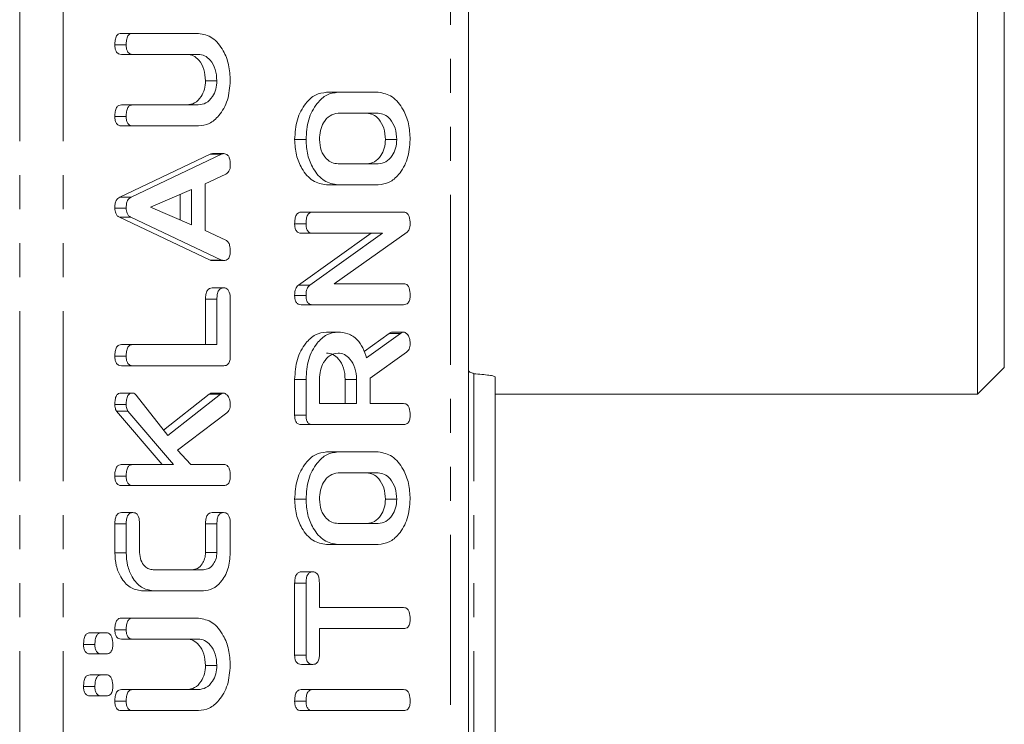
# Model space of a CAD drawing. Units: millimetres. Extents: x -257 to 9254, y -1386 to -142.
# Drawn here: x 2300 to 2337, y -861 to -834 of the extents above; entities that cross this region are included whole.
import ezdxf

# ---------------------------------------------------------------- set-up
doc = ezdxf.new("R2010")
doc.units = ezdxf.units.MM
doc.linetypes.add('PHANTOM', pattern=[12.7, 6.35, -1.27, 1.27, -1.27, 1.27, -1.27])

msp = doc.modelspace()

# ---------------------------------------------------------------- linework, layer by layer
at = {"color": 8, "linetype": 'PHANTOM', "lineweight": 18}
for p, q in [((2299.848, -889.712), (2299.848, -383.712)), ((2301.474, -889.712), (2301.474, -383.712)), ((2315.934, -383.712), (2315.934, -889.712)), ((2307.391, -839.398), (2306.967, -839.398)), ((2307.214, -844.813), (2306.79, -844.813)), ((2314.076, -846.091), (2313.651, -846.091)), ((2316.808, -889.712), (2316.808, -847.596)), ((2307.214, -853.208), (2306.79, -853.208))]:
    msp.add_line(p, q, dxfattribs=at)
at = {"color": 7, "linetype": 'Continuous', "lineweight": 18}
for p, q in [((2316.608, -383.712), (2316.608, -889.712)), ((2335.623, -848.362), (2335.623, -824.212)), ((2336.623, -824.212), (2336.623, -847.362)), ((2304.07, -834.884), (2303.646, -834.884)), ((2304.07, -834.884), (2306.525, -834.884)), ((2303.825, -835.316), (2303.401, -835.316)), ((2304.069, -835.669), (2303.645, -835.669)), ((2306.516, -835.669), (2304.069, -835.669)), ((2307.214, -836.652), (2306.79, -836.652)), ((2311.732, -837.084), (2311.308, -837.084)), ((2311.732, -837.084), (2313.242, -837.084)), ((2304.069, -837.555), (2303.645, -837.555)), ((2304.069, -837.555), (2306.516, -837.555)), ((2303.825, -837.987), (2303.401, -837.987)), ((2313.237, -837.869), (2311.737, -837.869)), ((2304.07, -838.341), (2303.646, -838.341)), ((2306.525, -838.341), (2304.07, -838.341)), ((2310.543, -838.852), (2310.118, -838.852)), ((2313.932, -838.852), (2313.507, -838.852)), ((2303.585, -841), (2306.967, -839.398)), ((2304.009, -841), (2307.391, -839.398)), ((2307.469, -839.376), (2307.045, -839.376)), ((2311.737, -839.755), (2313.237, -839.755)), ((2307.551, -840.142), (2306.77, -840.509)), ((2306.77, -840.509), (2306.77, -842.242)), ((2311.732, -840.541), (2311.308, -840.541)), ((2313.242, -840.541), (2311.732, -840.541)), ((2304.009, -841), (2303.585, -841)), ((2306.27, -840.713), (2304.731, -841.376)), ((2305.845, -841.851), (2305.845, -840.896)), ((2306.27, -842.032), (2306.27, -840.713)), ((2303.825, -841.411), (2303.401, -841.411)), ((2304.731, -841.376), (2306.27, -842.032)), ((2306.967, -843.353), (2303.573, -841.755)), ((2303.997, -841.755), (2303.573, -841.755)), ((2307.391, -843.353), (2303.997, -841.755)), ((2310.787, -841.562), (2310.363, -841.562)), ((2310.787, -841.562), (2314.187, -841.562)), ((2310.543, -841.994), (2310.118, -841.994)), ((2306.77, -842.242), (2307.549, -842.61)), ((2310.258, -844.289), (2312.972, -842.348)), ((2310.787, -842.348), (2310.362, -842.348)), ((2310.682, -844.289), (2313.396, -842.348)), ((2313.396, -842.348), (2310.787, -842.348)), ((2314.317, -842.316), (2311.597, -844.234)), ((2307.391, -843.353), (2306.967, -843.353)), ((2307.468, -843.369), (2307.044, -843.369)), ((2310.682, -844.289), (2310.258, -844.289)), ((2311.597, -844.234), (2314.189, -844.234)), ((2307.464, -844.391), (2307.04, -844.391)), ((2310.543, -844.672), (2310.118, -844.672)), ((2306.79, -846.512), (2306.79, -844.813)), ((2307.214, -846.512), (2307.214, -844.813)), ((2307.714, -844.816), (2307.714, -846.952)), ((2310.787, -845.019), (2310.363, -845.019)), ((2314.187, -845.019), (2310.787, -845.019)), ((2311.731, -846.041), (2311.307, -846.041)), ((2312.713, -846.769), (2313.651, -846.091)), ((2312.804, -847.01), (2314.076, -846.091)), ((2314.186, -846.041), (2313.762, -846.041)), ((2304.069, -846.512), (2303.645, -846.512)), ((2304.069, -846.512), (2307.214, -846.512)), ((2314.299, -846.795), (2312.932, -847.762)), ((2303.825, -846.944), (2303.401, -846.944)), ((2304.07, -847.298), (2303.646, -847.298)), ((2307.469, -847.298), (2304.07, -847.298)), ((2335.623, -848.362), (2336.623, -847.362)), ((2310.118, -849.151), (2310.118, -847.809)), ((2310.543, -847.809), (2310.118, -847.809)), ((2310.543, -849.151), (2310.543, -847.809)), ((2311.043, -847.809), (2311.043, -848.712)), ((2312.007, -848.712), (2312.007, -847.809)), ((2312.432, -847.809), (2312.007, -847.809)), ((2312.432, -848.712), (2312.432, -847.809)), ((2312.932, -847.762), (2312.932, -848.712)), ((2317.608, -889.712), (2317.608, -847.713)), ((2304.063, -848.319), (2303.639, -848.319)), ((2304.201, -848.397), (2305.385, -849.909)), ((2305.223, -849.703), (2306.923, -848.364)), ((2305.385, -849.909), (2307.347, -848.364)), ((2307.347, -848.364), (2306.923, -848.364)), ((2307.467, -848.319), (2307.042, -848.319)), ((2317.608, -848.362), (2335.623, -848.362)), ((2303.825, -848.744), (2303.401, -848.744)), ((2311.043, -848.712), (2312.432, -848.712)), ((2312.932, -848.712), (2314.189, -848.712)), ((2305.169, -850.991), (2303.461, -849.002)), ((2303.885, -849.002), (2303.461, -849.002)), ((2305.593, -850.991), (2303.885, -849.002)), ((2307.587, -849.055), (2305.742, -850.449)), ((2310.543, -849.151), (2310.118, -849.151)), ((2310.787, -849.498), (2310.363, -849.498)), ((2314.187, -849.498), (2310.787, -849.498)), ((2305.742, -850.449), (2306.234, -850.991)), ((2311.732, -850.519), (2311.308, -850.519)), ((2311.732, -850.519), (2313.242, -850.519)), ((2304.068, -850.991), (2303.644, -850.991)), ((2304.068, -850.991), (2305.593, -850.991)), ((2306.234, -850.991), (2307.47, -850.991)), ((2313.237, -851.305), (2311.737, -851.305)), ((2303.825, -851.423), (2303.401, -851.423)), ((2304.07, -851.777), (2303.646, -851.777)), ((2307.469, -851.777), (2304.07, -851.777)), ((2310.543, -852.287), (2310.118, -852.287)), ((2313.932, -852.287), (2313.507, -852.287)), ((2304.075, -852.785), (2303.651, -852.785)), ((2307.464, -852.785), (2307.04, -852.785)), ((2311.737, -853.191), (2313.237, -853.191)), ((2303.401, -854.284), (2303.401, -853.211)), ((2303.825, -853.211), (2303.401, -853.211)), ((2303.825, -854.284), (2303.825, -853.211)), ((2304.325, -853.208), (2304.325, -854.276)), ((2306.79, -854.276), (2306.79, -853.208)), ((2307.214, -854.276), (2307.214, -853.208)), ((2307.714, -853.211), (2307.714, -854.284)), ((2303.825, -854.284), (2303.401, -854.284)), ((2307.214, -854.276), (2306.79, -854.276)), ((2311.732, -853.977), (2311.308, -853.977)), ((2313.242, -853.977), (2311.732, -853.977)), ((2304.832, -854.919), (2306.707, -854.919)), ((2310.793, -854.998), (2310.368, -854.998)), ((2304.825, -855.705), (2304.401, -855.705)), ((2306.714, -855.705), (2304.825, -855.705)), ((2310.118, -858.108), (2310.118, -855.424)), ((2310.543, -855.424), (2310.118, -855.424)), ((2310.543, -858.108), (2310.543, -855.424)), ((2311.043, -855.423), (2311.043, -856.334)), ((2311.043, -856.334), (2314.188, -856.334)), ((2304.07, -856.727), (2303.646, -856.727)), ((2304.07, -856.727), (2306.525, -856.727)), ((2303.825, -857.159), (2303.401, -857.159)), ((2314.188, -857.119), (2311.043, -857.119)), ((2311.043, -857.119), (2311.043, -858.109)), ((2302.899, -857.277), (2302.475, -857.277)), ((2302.899, -857.277), (2303.085, -857.277)), ((2304.069, -857.512), (2303.645, -857.512)), ((2306.516, -857.512), (2304.069, -857.512)), ((2302.658, -857.709), (2302.234, -857.709)), ((2302.899, -858.062), (2302.475, -858.062)), ((2303.085, -858.062), (2302.899, -858.062)), ((2310.543, -858.108), (2310.118, -858.108)), ((2307.214, -858.494), (2306.79, -858.494)), ((2310.793, -858.455), (2310.368, -858.455)), ((2302.899, -858.848), (2302.475, -858.848)), ((2302.899, -858.848), (2303.085, -858.848)), ((2302.658, -859.28), (2302.234, -859.28)), ((2304.069, -859.398), (2303.645, -859.398)), ((2304.069, -859.398), (2306.516, -859.398)), ((2310.787, -859.398), (2310.363, -859.398)), ((2310.787, -859.398), (2314.187, -859.398)), ((2302.899, -859.634), (2302.475, -859.634)), ((2303.085, -859.634), (2302.899, -859.634)), ((2303.825, -859.83), (2303.401, -859.83)), ((2310.543, -859.83), (2310.118, -859.83)), ((2304.07, -860.184), (2303.646, -860.184)), ((2306.525, -860.184), (2304.07, -860.184)), ((2310.787, -860.184), (2310.363, -860.184)), ((2314.187, -860.184), (2310.787, -860.184))]:
    msp.add_line(p, q, dxfattribs=at)
for points, knots in [([(2303.401, -835.316), (2303.403, -835.257), (2303.407, -835.14), (2303.453, -834.981), (2303.547, -834.893), (2303.613, -834.887), (2303.646, -834.884)], [0, 0, 0, 0, 0.280944, 0.560395, 0.779761, 1, 1, 1, 1]), ([(2303.825, -835.316), (2303.827, -835.257), (2303.831, -835.14), (2303.877, -834.981), (2303.971, -834.893), (2304.037, -834.887), (2304.07, -834.884)], [0, 0, 0, 0, 0.280944, 0.560395, 0.779761, 1, 1, 1, 1]), ([(2306.525, -834.884), (2306.704, -834.918), (2307.063, -834.988), (2307.451, -835.476), (2307.681, -836.052), (2307.703, -836.452), (2307.714, -836.652)], [0, 0, 0, 0, 0.279192, 0.559097, 0.779436, 1, 1, 1, 1]), ([(2303.645, -835.669), (2303.607, -835.666), (2303.532, -835.661), (2303.442, -835.569), (2303.405, -835.44), (2303.402, -835.357), (2303.401, -835.316)], [0, 0, 0, 0, 0.280645, 0.558521, 0.77912, 1, 1, 1, 1]), ([(2304.069, -835.669), (2304.031, -835.666), (2303.956, -835.661), (2303.866, -835.569), (2303.829, -835.44), (2303.826, -835.357), (2303.825, -835.316)], [0, 0, 0, 0, 0.280645, 0.558521, 0.77912, 1, 1, 1, 1]), ([(2306.79, -836.652), (2306.778, -836.506), (2306.755, -836.215), (2306.564, -835.893), (2306.334, -835.698), (2306.173, -835.679), (2306.092, -835.669)], [0, 0, 0, 0, 0.279675, 0.559306, 0.779508, 1, 1, 1, 1]), ([(2307.214, -836.652), (2307.202, -836.506), (2307.179, -836.215), (2306.988, -835.893), (2306.759, -835.698), (2306.597, -835.679), (2306.516, -835.669)], [0, 0, 0, 0, 0.279675, 0.559306, 0.779508, 1, 1, 1, 1]), ([(2306.092, -837.555), (2306.191, -837.543), (2306.389, -837.519), (2306.618, -837.281), (2306.764, -836.981), (2306.781, -836.761), (2306.79, -836.652)], [0, 0, 0, 0, 0.2802, 0.559622, 0.779931, 1, 1, 1, 1]), ([(2306.516, -837.555), (2306.615, -837.543), (2306.813, -837.519), (2307.042, -837.281), (2307.189, -836.981), (2307.206, -836.761), (2307.214, -836.652)], [0, 0, 0, 0, 0.2802, 0.559622, 0.779931, 1, 1, 1, 1]), ([(2307.714, -836.652), (2307.694, -836.9), (2307.653, -837.398), (2307.329, -837.949), (2306.939, -838.289), (2306.663, -838.323), (2306.525, -838.341)], [0, 0, 0, 0, 0.279616, 0.559364, 0.779619, 1, 1, 1, 1]), ([(2310.118, -838.852), (2310.136, -838.596), (2310.172, -838.086), (2310.492, -837.512), (2310.883, -837.144), (2311.166, -837.104), (2311.308, -837.084)], [0, 0, 0, 0, 0.279908, 0.559537, 0.779815, 1, 1, 1, 1]), ([(2310.543, -838.852), (2310.56, -838.596), (2310.596, -838.086), (2310.917, -837.512), (2311.308, -837.144), (2311.591, -837.104), (2311.732, -837.084)], [0, 0, 0, 0, 0.279908, 0.559537, 0.779815, 1, 1, 1, 1]), ([(2313.242, -837.084), (2313.422, -837.118), (2313.781, -837.188), (2314.168, -837.676), (2314.399, -838.252), (2314.421, -838.652), (2314.432, -838.852)], [0, 0, 0, 0, 0.279192, 0.559097, 0.779436, 1, 1, 1, 1]), ([(2303.401, -837.987), (2303.403, -837.929), (2303.407, -837.811), (2303.453, -837.653), (2303.546, -837.564), (2303.612, -837.558), (2303.645, -837.555)], [0, 0, 0, 0, 0.280918, 0.5603422, 0.7797414, 1, 1, 1, 1]), ([(2303.825, -837.987), (2303.827, -837.929), (2303.831, -837.811), (2303.877, -837.653), (2303.97, -837.564), (2304.036, -837.558), (2304.069, -837.555)], [0, 0, 0, 0, 0.280918, 0.5603422, 0.7797414, 1, 1, 1, 1]), ([(2303.646, -838.341), (2303.608, -838.338), (2303.533, -838.332), (2303.442, -838.241), (2303.405, -838.112), (2303.402, -838.029), (2303.401, -837.987)], [0, 0, 0, 0, 0.280687, 0.558481, 0.779095, 1, 1, 1, 1]), ([(2304.07, -838.341), (2304.032, -838.338), (2303.957, -838.332), (2303.867, -838.241), (2303.829, -838.112), (2303.826, -838.029), (2303.825, -837.987)], [0, 0, 0, 0, 0.280687, 0.558481, 0.779095, 1, 1, 1, 1]), ([(2311.737, -837.869), (2311.634, -837.886), (2311.429, -837.919), (2311.202, -838.187), (2311.063, -838.51), (2311.049, -838.738), (2311.043, -838.852)], [0, 0, 0, 0, 0.2796557, 0.5593452, 0.779527, 1, 1, 1, 1]), ([(2313.507, -838.852), (2313.496, -838.706), (2313.473, -838.416), (2313.283, -838.095), (2313.055, -837.898), (2312.894, -837.879), (2312.813, -837.869)], [0, 0, 0, 0, 0.279682, 0.55935, 0.779538, 1, 1, 1, 1]), ([(2313.932, -838.852), (2313.92, -838.706), (2313.897, -838.416), (2313.708, -838.095), (2313.479, -837.898), (2313.318, -837.879), (2313.237, -837.869)], [0, 0, 0, 0, 0.279682, 0.55935, 0.779538, 1, 1, 1, 1]), ([(2311.308, -840.541), (2311.132, -840.511), (2310.78, -840.453), (2310.393, -839.99), (2310.154, -839.438), (2310.13, -839.047), (2310.118, -838.852)], [0, 0, 0, 0, 0.279505, 0.55928, 0.779623, 1, 1, 1, 1]), ([(2311.732, -840.541), (2311.556, -840.511), (2311.204, -840.453), (2310.818, -839.99), (2310.578, -839.438), (2310.554, -839.047), (2310.543, -838.852)], [0, 0, 0, 0, 0.279505, 0.55928, 0.779623, 1, 1, 1, 1]), ([(2311.043, -838.852), (2311.057, -838.99), (2311.086, -839.268), (2311.278, -839.566), (2311.505, -839.734), (2311.66, -839.748), (2311.737, -839.755)], [0, 0, 0, 0, 0.279288, 0.55915, 0.779391, 1, 1, 1, 1]), ([(2312.813, -839.755), (2312.912, -839.743), (2313.109, -839.718), (2313.337, -839.482), (2313.482, -839.18), (2313.499, -838.961), (2313.507, -838.852)], [0, 0, 0, 0, 0.279944, 0.5592588, 0.7797586, 1, 1, 1, 1]), ([(2313.237, -839.755), (2313.336, -839.743), (2313.533, -839.718), (2313.761, -839.482), (2313.906, -839.18), (2313.923, -838.961), (2313.932, -838.852)], [0, 0, 0, 0, 0.279946, 0.559259, 0.779759, 1, 1, 1, 1]), ([(2314.432, -838.852), (2314.411, -839.1), (2314.371, -839.598), (2314.047, -840.149), (2313.657, -840.489), (2313.381, -840.523), (2313.242, -840.541)], [0, 0, 0, 0, 0.279616, 0.559364, 0.779619, 1, 1, 1, 1]), ([(2306.967, -839.398), (2306.981, -839.392), (2307.007, -839.38), (2307.033, -839.377), (2307.045, -839.376)], [0, 0, 0, 0, 0.5595104, 1, 1, 1, 1]), ([(2307.391, -839.398), (2307.405, -839.392), (2307.431, -839.38), (2307.458, -839.377), (2307.469, -839.376)], [0, 0, 0, 0, 0.5595104, 1, 1, 1, 1]), ([(2307.469, -839.376), (2307.497, -839.378), (2307.553, -839.383), (2307.63, -839.437), (2307.704, -839.578), (2307.71, -839.712), (2307.714, -839.807)], [0, 0, 0, 0, 0.187134, 0.37412, 0.561294, 1, 1, 1, 1]), ([(2307.714, -839.807), (2307.712, -839.848), (2307.709, -839.929), (2307.661, -840.066), (2307.593, -840.113), (2307.551, -840.142)], [0, 0, 0, 0, 0.281303, 0.561777, 1, 1, 1, 1]), ([(2303.401, -841.411), (2303.402, -841.362), (2303.406, -841.264), (2303.444, -841.135), (2303.509, -841.045), (2303.56, -841.015), (2303.585, -841)], [0, 0, 0, 0, 0.280336, 0.559985, 0.779868, 1, 1, 1, 1]), ([(2303.825, -841.411), (2303.827, -841.362), (2303.83, -841.264), (2303.869, -841.135), (2303.933, -841.045), (2303.984, -841.015), (2304.009, -841)], [0, 0, 0, 0, 0.280336, 0.559985, 0.779868, 1, 1, 1, 1]), ([(2303.573, -841.755), (2303.545, -841.738), (2303.491, -841.703), (2303.416, -841.588), (2303.407, -841.478), (2303.401, -841.411)], [0, 0, 0, 0, 0.281495, 0.562002, 1, 1, 1, 1]), ([(2303.997, -841.755), (2303.97, -841.738), (2303.915, -841.703), (2303.84, -841.588), (2303.831, -841.478), (2303.825, -841.411)], [0, 0, 0, 0, 0.2815, 0.562003, 1, 1, 1, 1]), ([(2310.118, -841.994), (2310.12, -841.936), (2310.124, -841.818), (2310.17, -841.66), (2310.264, -841.572), (2310.33, -841.565), (2310.363, -841.562)], [0, 0, 0, 0, 0.280944, 0.560395, 0.779761, 1, 1, 1, 1]), ([(2310.543, -841.994), (2310.545, -841.936), (2310.548, -841.818), (2310.595, -841.66), (2310.689, -841.572), (2310.754, -841.565), (2310.787, -841.562)], [0, 0, 0, 0, 0.280944, 0.560395, 0.779761, 1, 1, 1, 1]), ([(2314.187, -841.562), (2314.215, -841.565), (2314.271, -841.57), (2314.348, -841.626), (2314.422, -841.769), (2314.428, -841.904), (2314.432, -841.999)], [0, 0, 0, 0, 0.1874274, 0.3741101, 0.5611051, 1, 1, 1, 1]), ([(2310.362, -842.348), (2310.325, -842.345), (2310.25, -842.339), (2310.16, -842.248), (2310.122, -842.119), (2310.12, -842.036), (2310.118, -841.994)], [0, 0, 0, 0, 0.280645, 0.558521, 0.77912, 1, 1, 1, 1]), ([(2310.787, -842.348), (2310.749, -842.345), (2310.674, -842.339), (2310.584, -842.248), (2310.547, -842.119), (2310.544, -842.036), (2310.543, -841.994)], [0, 0, 0, 0, 0.280645, 0.558521, 0.77912, 1, 1, 1, 1]), ([(2314.432, -841.999), (2314.427, -842.071), (2314.418, -842.2), (2314.348, -842.281), (2314.317, -842.316)], [0, 0, 0, 0, 0.559758, 1, 1, 1, 1]), ([(2307.549, -842.61), (2307.58, -842.63), (2307.641, -842.67), (2307.705, -842.822), (2307.711, -842.943), (2307.714, -843.017)], [0, 0, 0, 0, 0.279843, 0.559824, 1, 1, 1, 1]), ([(2307.714, -843.017), (2307.712, -843.07), (2307.708, -843.176), (2307.647, -843.307), (2307.557, -843.364), (2307.498, -843.368), (2307.468, -843.369)], [0, 0, 0, 0, 0.280619, 0.55895, 0.779135, 1, 1, 1, 1]), ([(2307.044, -843.369), (2307.03, -843.368), (2307.003, -843.366), (2306.978, -843.357), (2306.967, -843.353)], [0, 0, 0, 0, 0.559852, 1, 1, 1, 1]), ([(2307.468, -843.369), (2307.454, -843.368), (2307.428, -843.366), (2307.402, -843.357), (2307.391, -843.353)], [0, 0, 0, 0, 0.559852, 1, 1, 1, 1]), ([(2310.118, -844.672), (2310.124, -844.584), (2310.133, -844.427), (2310.22, -844.331), (2310.258, -844.289)], [0, 0, 0, 0, 0.5599, 1, 1, 1, 1]), ([(2310.543, -844.672), (2310.548, -844.584), (2310.557, -844.427), (2310.644, -844.331), (2310.682, -844.289)], [0, 0, 0, 0, 0.5599, 1, 1, 1, 1]), ([(2314.189, -844.234), (2314.217, -844.236), (2314.273, -844.24), (2314.349, -844.296), (2314.423, -844.437), (2314.428, -844.572), (2314.432, -844.666)], [0, 0, 0, 0, 0.187151, 0.374036, 0.561183, 1, 1, 1, 1]), ([(2306.79, -844.813), (2306.792, -844.754), (2306.795, -844.637), (2306.846, -844.482), (2306.941, -844.399), (2307.007, -844.393), (2307.04, -844.391)], [0, 0, 0, 0, 0.280986, 0.560005, 0.779418, 1, 1, 1, 1]), ([(2307.214, -844.813), (2307.216, -844.754), (2307.219, -844.637), (2307.271, -844.482), (2307.366, -844.399), (2307.431, -844.393), (2307.464, -844.391)], [0, 0, 0, 0, 0.280986, 0.560005, 0.779418, 1, 1, 1, 1]), ([(2307.464, -844.391), (2307.492, -844.393), (2307.548, -844.397), (2307.625, -844.449), (2307.704, -844.585), (2307.71, -844.721), (2307.714, -844.816)], [0, 0, 0, 0, 0.187449, 0.374657, 0.561195, 1, 1, 1, 1]), ([(2310.363, -845.019), (2310.326, -845.016), (2310.252, -845.01), (2310.161, -844.923), (2310.122, -844.796), (2310.12, -844.713), (2310.118, -844.672)], [0, 0, 0, 0, 0.280564, 0.558407, 0.779001, 1, 1, 1, 1]), ([(2310.787, -845.019), (2310.75, -845.016), (2310.676, -845.01), (2310.585, -844.923), (2310.547, -844.796), (2310.544, -844.713), (2310.543, -844.672)], [0, 0, 0, 0, 0.280564, 0.558407, 0.779001, 1, 1, 1, 1]), ([(2314.432, -844.666), (2314.43, -844.719), (2314.425, -844.825), (2314.366, -844.956), (2314.275, -845.013), (2314.216, -845.017), (2314.187, -845.019)], [0, 0, 0, 0, 0.280561, 0.558816, 0.778916, 1, 1, 1, 1]), ([(2310.118, -847.809), (2310.136, -847.554), (2310.172, -847.044), (2310.492, -846.469), (2310.883, -846.101), (2311.165, -846.061), (2311.307, -846.041)], [0, 0, 0, 0, 0.279914, 0.559513, 0.779803, 1, 1, 1, 1]), ([(2310.543, -847.809), (2310.56, -847.554), (2310.596, -847.044), (2310.916, -846.469), (2311.307, -846.101), (2311.59, -846.061), (2311.731, -846.041)], [0, 0, 0, 0, 0.279914, 0.559513, 0.779803, 1, 1, 1, 1]), ([(2311.731, -846.041), (2311.859, -846.051), (2312.114, -846.07), (2312.443, -846.288), (2312.677, -846.623), (2312.762, -846.881), (2312.804, -847.01)], [0, 0, 0, 0, 0.280341, 0.559781, 0.779703, 1, 1, 1, 1]), ([(2313.651, -846.091), (2313.671, -846.077), (2313.706, -846.051), (2313.745, -846.044), (2313.762, -846.041)], [0, 0, 0, 0, 0.560231, 1, 1, 1, 1]), ([(2314.076, -846.091), (2314.095, -846.077), (2314.13, -846.051), (2314.169, -846.044), (2314.186, -846.041)], [0, 0, 0, 0, 0.560231, 1, 1, 1, 1]), ([(2314.186, -846.041), (2314.225, -846.055), (2314.304, -846.083), (2314.384, -846.203), (2314.426, -846.339), (2314.43, -846.428), (2314.432, -846.473)], [0, 0, 0, 0, 0.277637, 0.558275, 0.779097, 1, 1, 1, 1]), ([(2303.401, -846.944), (2303.403, -846.886), (2303.407, -846.768), (2303.453, -846.61), (2303.546, -846.521), (2303.612, -846.515), (2303.645, -846.512)], [0, 0, 0, 0, 0.280918, 0.560341, 0.779742, 1, 1, 1, 1]), ([(2303.825, -846.944), (2303.827, -846.886), (2303.831, -846.768), (2303.877, -846.61), (2303.97, -846.521), (2304.036, -846.515), (2304.069, -846.512)], [0, 0, 0, 0, 0.280918, 0.560341, 0.779742, 1, 1, 1, 1]), ([(2314.432, -846.473), (2314.43, -846.51), (2314.427, -846.583), (2314.389, -846.708), (2314.333, -846.762), (2314.299, -846.795)], [0, 0, 0, 0, 0.2809277, 0.5618874, 1, 1, 1, 1]), ([(2311.737, -846.827), (2311.634, -846.843), (2311.429, -846.876), (2311.202, -847.144), (2311.063, -847.467), (2311.049, -847.695), (2311.043, -847.809)], [0, 0, 0, 0, 0.279656, 0.559345, 0.779527, 1, 1, 1, 1]), ([(2312.007, -847.809), (2311.996, -847.663), (2311.972, -847.373), (2311.783, -847.052), (2311.555, -846.856), (2311.393, -846.836), (2311.313, -846.827)], [0, 0, 0, 0, 0.279682, 0.559351, 0.779538, 1, 1, 1, 1]), ([(2312.432, -847.809), (2312.42, -847.663), (2312.397, -847.373), (2312.208, -847.052), (2311.979, -846.856), (2311.818, -846.836), (2311.737, -846.827)], [0, 0, 0, 0, 0.279682, 0.559351, 0.779538, 1, 1, 1, 1]), ([(2303.646, -847.298), (2303.608, -847.295), (2303.533, -847.289), (2303.442, -847.198), (2303.405, -847.069), (2303.402, -846.986), (2303.401, -846.944)], [0, 0, 0, 0, 0.280688, 0.558482, 0.779095, 1, 1, 1, 1]), ([(2304.07, -847.298), (2304.032, -847.295), (2303.957, -847.289), (2303.867, -847.198), (2303.829, -847.069), (2303.826, -846.986), (2303.825, -846.944)], [0, 0, 0, 0, 0.280688, 0.558482, 0.779095, 1, 1, 1, 1]), ([(2307.714, -846.952), (2307.712, -847.004), (2307.708, -847.109), (2307.646, -847.238), (2307.557, -847.292), (2307.498, -847.296), (2307.469, -847.298)], [0, 0, 0, 0, 0.280585, 0.558841, 0.779159, 1, 1, 1, 1]), ([(2316.808, -847.596), (2316.781, -847.586), (2316.729, -847.566), (2316.663, -847.535), (2316.617, -847.505), (2316.611, -847.485), (2316.608, -847.475)], [0, 0, 0, 0, 0.25, 0.499997, 0.75, 1, 1, 1, 1]), ([(2317.608, -847.713), (2317.596, -847.703), (2317.572, -847.684), (2317.387, -847.655), (2317.122, -847.625), (2316.912, -847.606), (2316.808, -847.596)], [0, 0, 0, 0, 0.25, 0.5, 0.749999, 1, 1, 1, 1]), ([(2303.401, -848.744), (2303.403, -848.687), (2303.406, -848.572), (2303.45, -848.416), (2303.542, -848.329), (2303.606, -848.323), (2303.639, -848.319)], [0, 0, 0, 0, 0.2809, 0.560286, 0.779881, 1, 1, 1, 1]), ([(2303.825, -848.744), (2303.827, -848.687), (2303.83, -848.572), (2303.875, -848.416), (2303.966, -848.329), (2304.031, -848.323), (2304.063, -848.319)], [0, 0, 0, 0, 0.2809, 0.560286, 0.779881, 1, 1, 1, 1]), ([(2304.063, -848.319), (2304.091, -848.325), (2304.142, -848.334), (2304.183, -848.377), (2304.201, -848.397)], [0, 0, 0, 0, 0.559328, 1, 1, 1, 1]), ([(2306.923, -848.364), (2306.944, -848.351), (2306.983, -848.328), (2307.024, -848.322), (2307.042, -848.319)], [0, 0, 0, 0, 0.55997, 1, 1, 1, 1]), ([(2307.347, -848.364), (2307.369, -848.351), (2307.407, -848.328), (2307.448, -848.322), (2307.467, -848.319)], [0, 0, 0, 0, 0.55997, 1, 1, 1, 1]), ([(2307.467, -848.319), (2307.506, -848.333), (2307.584, -848.361), (2307.664, -848.479), (2307.709, -848.612), (2307.712, -848.701), (2307.714, -848.745)], [0, 0, 0, 0, 0.277963, 0.558412, 0.779116, 1, 1, 1, 1]), ([(2303.461, -849.002), (2303.441, -848.958), (2303.405, -848.878), (2303.402, -848.785), (2303.401, -848.744)], [0, 0, 0, 0, 0.559347, 1, 1, 1, 1]), ([(2303.885, -849.002), (2303.865, -848.958), (2303.83, -848.878), (2303.827, -848.785), (2303.825, -848.744)], [0, 0, 0, 0, 0.559347, 1, 1, 1, 1]), ([(2307.714, -848.745), (2307.713, -848.781), (2307.71, -848.851), (2307.672, -848.969), (2307.619, -849.022), (2307.587, -849.055)], [0, 0, 0, 0, 0.2807006, 0.5617268, 1, 1, 1, 1]), ([(2314.189, -848.712), (2314.216, -848.715), (2314.272, -848.719), (2314.349, -848.774), (2314.423, -848.915), (2314.428, -849.05), (2314.432, -849.144)], [0, 0, 0, 0, 0.186996, 0.373907, 0.561066, 1, 1, 1, 1]), ([(2314.432, -849.144), (2314.43, -849.198), (2314.425, -849.303), (2314.366, -849.435), (2314.275, -849.492), (2314.216, -849.496), (2314.187, -849.498)], [0, 0, 0, 0, 0.280562, 0.558817, 0.778917, 1, 1, 1, 1]), ([(2310.363, -849.498), (2310.326, -849.495), (2310.252, -849.489), (2310.161, -849.402), (2310.122, -849.274), (2310.12, -849.192), (2310.118, -849.151)], [0, 0, 0, 0, 0.280564, 0.558408, 0.779003, 1, 1, 1, 1]), ([(2310.787, -849.498), (2310.75, -849.495), (2310.676, -849.489), (2310.585, -849.402), (2310.547, -849.274), (2310.544, -849.192), (2310.543, -849.151)], [0, 0, 0, 0, 0.280564, 0.558408, 0.779003, 1, 1, 1, 1]), ([(2310.118, -852.287), (2310.136, -852.032), (2310.172, -851.522), (2310.492, -850.948), (2310.883, -850.579), (2311.166, -850.539), (2311.308, -850.519)], [0, 0, 0, 0, 0.279907, 0.559537, 0.779815, 1, 1, 1, 1]), ([(2310.543, -852.287), (2310.56, -852.032), (2310.596, -851.522), (2310.917, -850.948), (2311.308, -850.579), (2311.591, -850.539), (2311.732, -850.519)], [0, 0, 0, 0, 0.279907, 0.559537, 0.779815, 1, 1, 1, 1]), ([(2313.242, -850.519), (2313.422, -850.554), (2313.781, -850.624), (2314.168, -851.112), (2314.399, -851.688), (2314.421, -852.087), (2314.432, -852.287)], [0, 0, 0, 0, 0.279192, 0.559097, 0.779436, 1, 1, 1, 1]), ([(2303.401, -851.423), (2303.402, -851.364), (2303.405, -851.247), (2303.453, -851.09), (2303.545, -851), (2303.611, -850.994), (2303.644, -850.991)], [0, 0, 0, 0, 0.281132, 0.560493, 0.779699, 1, 1, 1, 1]), ([(2303.825, -851.423), (2303.827, -851.364), (2303.83, -851.247), (2303.877, -851.09), (2303.969, -851), (2304.035, -850.994), (2304.068, -850.991)], [0, 0, 0, 0, 0.281132, 0.560493, 0.779699, 1, 1, 1, 1]), ([(2307.47, -850.991), (2307.498, -850.993), (2307.554, -850.997), (2307.631, -851.053), (2307.705, -851.194), (2307.71, -851.329), (2307.714, -851.423)], [0, 0, 0, 0, 0.187225, 0.374223, 0.561081, 1, 1, 1, 1]), ([(2311.737, -851.305), (2311.634, -851.322), (2311.429, -851.354), (2311.202, -851.623), (2311.063, -851.945), (2311.049, -852.173), (2311.043, -852.287)], [0, 0, 0, 0, 0.279656, 0.559345, 0.779528, 1, 1, 1, 1]), ([(2313.507, -852.287), (2313.496, -852.142), (2313.473, -851.852), (2313.283, -851.53), (2313.055, -851.334), (2312.894, -851.315), (2312.813, -851.305)], [0, 0, 0, 0, 0.2796813, 0.5593505, 0.7795375, 1, 1, 1, 1]), ([(2313.932, -852.287), (2313.92, -852.142), (2313.897, -851.852), (2313.708, -851.53), (2313.479, -851.334), (2313.318, -851.315), (2313.237, -851.305)], [0, 0, 0, 0, 0.2796813, 0.5593505, 0.7795375, 1, 1, 1, 1]), ([(2303.646, -851.777), (2303.608, -851.774), (2303.533, -851.767), (2303.442, -851.677), (2303.405, -851.548), (2303.402, -851.465), (2303.401, -851.423)], [0, 0, 0, 0, 0.280688, 0.558481, 0.779095, 1, 1, 1, 1]), ([(2304.07, -851.777), (2304.032, -851.774), (2303.957, -851.767), (2303.867, -851.677), (2303.829, -851.548), (2303.826, -851.465), (2303.825, -851.423)], [0, 0, 0, 0, 0.280688, 0.558481, 0.779095, 1, 1, 1, 1]), ([(2307.714, -851.423), (2307.712, -851.476), (2307.708, -851.582), (2307.648, -851.713), (2307.558, -851.77), (2307.499, -851.774), (2307.469, -851.777)], [0, 0, 0, 0, 0.28056, 0.558817, 0.778916, 1, 1, 1, 1]), ([(2311.308, -853.977), (2311.132, -853.947), (2310.78, -853.888), (2310.393, -853.426), (2310.154, -852.874), (2310.13, -852.483), (2310.118, -852.287)], [0, 0, 0, 0, 0.279505, 0.55928, 0.779623, 1, 1, 1, 1]), ([(2311.732, -853.977), (2311.556, -853.947), (2311.204, -853.888), (2310.818, -853.426), (2310.578, -852.874), (2310.554, -852.483), (2310.543, -852.287)], [0, 0, 0, 0, 0.279504, 0.55928, 0.779623, 1, 1, 1, 1]), ([(2311.043, -852.287), (2311.057, -852.426), (2311.086, -852.704), (2311.278, -853.002), (2311.505, -853.17), (2311.66, -853.184), (2311.737, -853.191)], [0, 0, 0, 0, 0.2792885, 0.5591503, 0.779391, 1, 1, 1, 1]), ([(2312.813, -853.191), (2312.912, -853.179), (2313.109, -853.154), (2313.337, -852.917), (2313.482, -852.615), (2313.499, -852.397), (2313.507, -852.287)], [0, 0, 0, 0, 0.2799439, 0.559259, 0.7797587, 1, 1, 1, 1]), ([(2313.237, -853.191), (2313.336, -853.179), (2313.533, -853.154), (2313.761, -852.917), (2313.906, -852.615), (2313.923, -852.397), (2313.932, -852.287)], [0, 0, 0, 0, 0.279946, 0.559259, 0.779759, 1, 1, 1, 1]), ([(2314.432, -852.287), (2314.411, -852.536), (2314.371, -853.034), (2314.047, -853.584), (2313.657, -853.924), (2313.381, -853.959), (2313.242, -853.977)], [0, 0, 0, 0, 0.279616, 0.559364, 0.779619, 1, 1, 1, 1]), ([(2303.401, -853.211), (2303.403, -853.151), (2303.406, -853.034), (2303.457, -852.877), (2303.552, -852.793), (2303.618, -852.787), (2303.651, -852.785)], [0, 0, 0, 0, 0.280997, 0.560138, 0.779642, 1, 1, 1, 1]), ([(2303.825, -853.211), (2303.827, -853.151), (2303.83, -853.034), (2303.881, -852.877), (2303.976, -852.793), (2304.042, -852.787), (2304.075, -852.785)], [0, 0, 0, 0, 0.280997, 0.560139, 0.779646, 1, 1, 1, 1]), ([(2304.075, -852.785), (2304.103, -852.787), (2304.159, -852.791), (2304.236, -852.843), (2304.315, -852.978), (2304.321, -853.113), (2304.325, -853.208)], [0, 0, 0, 0, 0.18748, 0.374722, 0.561273, 1, 1, 1, 1]), ([(2306.79, -853.208), (2306.792, -853.149), (2306.795, -853.032), (2306.846, -852.876), (2306.942, -852.794), (2307.007, -852.788), (2307.04, -852.785)], [0, 0, 0, 0, 0.280937, 0.559951, 0.779637, 1, 1, 1, 1]), ([(2307.214, -853.208), (2307.216, -853.149), (2307.22, -853.032), (2307.27, -852.876), (2307.366, -852.794), (2307.431, -852.788), (2307.464, -852.785)], [0, 0, 0, 0, 0.2809377, 0.5599512, 0.7796372, 1, 1, 1, 1]), ([(2307.464, -852.785), (2307.492, -852.787), (2307.548, -852.791), (2307.625, -852.843), (2307.704, -852.98), (2307.71, -853.116), (2307.714, -853.211)], [0, 0, 0, 0, 0.187428, 0.374615, 0.561334, 1, 1, 1, 1]), ([(2304.401, -855.705), (2304.253, -855.68), (2303.957, -855.631), (2303.631, -855.242), (2303.43, -854.777), (2303.411, -854.448), (2303.401, -854.284)], [0, 0, 0, 0, 0.279535, 0.559245, 0.779592, 1, 1, 1, 1]), ([(2304.825, -855.705), (2304.677, -855.68), (2304.381, -855.631), (2304.056, -855.242), (2303.855, -854.777), (2303.835, -854.448), (2303.825, -854.284)], [0, 0, 0, 0, 0.279535, 0.559245, 0.779592, 1, 1, 1, 1]), ([(2304.325, -854.276), (2304.336, -854.376), (2304.359, -854.576), (2304.501, -854.786), (2304.665, -854.905), (2304.776, -854.915), (2304.832, -854.919)], [0, 0, 0, 0, 0.278849, 0.558766, 0.779195, 1, 1, 1, 1]), ([(2306.283, -854.919), (2306.354, -854.911), (2306.496, -854.894), (2306.661, -854.725), (2306.77, -854.512), (2306.783, -854.355), (2306.79, -854.276)], [0, 0, 0, 0, 0.280146, 0.559493, 0.780006, 1, 1, 1, 1]), ([(2306.707, -854.919), (2306.778, -854.911), (2306.921, -854.894), (2307.085, -854.725), (2307.194, -854.512), (2307.207, -854.355), (2307.214, -854.276)], [0, 0, 0, 0, 0.280146, 0.559494, 0.780007, 1, 1, 1, 1]), ([(2307.714, -854.284), (2307.697, -854.493), (2307.663, -854.912), (2307.391, -855.376), (2307.063, -855.661), (2306.83, -855.691), (2306.714, -855.705)], [0, 0, 0, 0, 0.279619, 0.559386, 0.779633, 1, 1, 1, 1]), ([(2310.118, -855.424), (2310.12, -855.365), (2310.124, -855.247), (2310.174, -855.091), (2310.27, -855.007), (2310.335, -855.001), (2310.368, -854.998)], [0, 0, 0, 0, 0.280997, 0.560139, 0.779646, 1, 1, 1, 1]), ([(2310.543, -855.424), (2310.544, -855.365), (2310.548, -855.247), (2310.599, -855.091), (2310.694, -855.007), (2310.76, -855.001), (2310.793, -854.998)], [0, 0, 0, 0, 0.280998, 0.560138, 0.779646, 1, 1, 1, 1]), ([(2310.793, -854.998), (2310.82, -855), (2310.876, -855.004), (2310.953, -855.057), (2311.033, -855.193), (2311.039, -855.328), (2311.043, -855.423)], [0, 0, 0, 0, 0.187449, 0.37466, 0.561196, 1, 1, 1, 1]), ([(2314.188, -856.334), (2314.216, -856.336), (2314.271, -856.34), (2314.348, -856.395), (2314.422, -856.537), (2314.428, -856.671), (2314.432, -856.766)], [0, 0, 0, 0, 0.187222, 0.374221, 0.56108, 1, 1, 1, 1]), ([(2303.401, -857.159), (2303.403, -857.1), (2303.407, -856.982), (2303.453, -856.824), (2303.547, -856.736), (2303.613, -856.73), (2303.646, -856.727)], [0, 0, 0, 0, 0.280942, 0.560395, 0.779761, 1, 1, 1, 1]), ([(2303.825, -857.159), (2303.827, -857.1), (2303.831, -856.982), (2303.877, -856.824), (2303.971, -856.736), (2304.037, -856.73), (2304.07, -856.727)], [0, 0, 0, 0, 0.280942, 0.560395, 0.779761, 1, 1, 1, 1]), ([(2306.525, -856.727), (2306.704, -856.761), (2307.063, -856.831), (2307.451, -857.319), (2307.681, -857.895), (2307.703, -858.295), (2307.714, -858.494)], [0, 0, 0, 0, 0.279192, 0.559097, 0.779436, 1, 1, 1, 1]), ([(2314.432, -856.766), (2314.43, -856.819), (2314.425, -856.924), (2314.366, -857.056), (2314.276, -857.113), (2314.217, -857.117), (2314.188, -857.119)], [0, 0, 0, 0, 0.280534, 0.558586, 0.778858, 1, 1, 1, 1]), ([(2303.645, -857.512), (2303.607, -857.509), (2303.532, -857.503), (2303.442, -857.412), (2303.405, -857.283), (2303.402, -857.2), (2303.401, -857.159)], [0, 0, 0, 0, 0.2806443, 0.5585206, 0.7791199, 1, 1, 1, 1]), ([(2304.069, -857.512), (2304.031, -857.509), (2303.956, -857.503), (2303.866, -857.412), (2303.829, -857.283), (2303.826, -857.2), (2303.825, -857.159)], [0, 0, 0, 0, 0.2806443, 0.5585206, 0.7791199, 1, 1, 1, 1]), ([(2302.234, -857.709), (2302.236, -857.65), (2302.239, -857.533), (2302.284, -857.376), (2302.376, -857.286), (2302.442, -857.28), (2302.475, -857.277)], [0, 0, 0, 0, 0.2810921, 0.5606013, 0.7798241, 1, 1, 1, 1]), ([(2302.658, -857.709), (2302.66, -857.65), (2302.663, -857.533), (2302.709, -857.376), (2302.801, -857.286), (2302.866, -857.28), (2302.899, -857.277)], [0, 0, 0, 0, 0.2810921, 0.5606013, 0.7798241, 1, 1, 1, 1]), ([(2303.085, -857.277), (2303.112, -857.279), (2303.168, -857.283), (2303.244, -857.339), (2303.316, -857.481), (2303.321, -857.615), (2303.325, -857.709)], [0, 0, 0, 0, 0.187119, 0.374074, 0.56108, 1, 1, 1, 1]), ([(2306.79, -858.494), (2306.778, -858.349), (2306.755, -858.057), (2306.564, -857.736), (2306.334, -857.541), (2306.173, -857.522), (2306.092, -857.512)], [0, 0, 0, 0, 0.279674, 0.559307, 0.779508, 1, 1, 1, 1]), ([(2307.214, -858.494), (2307.202, -858.349), (2307.179, -858.057), (2306.988, -857.736), (2306.759, -857.541), (2306.597, -857.522), (2306.516, -857.512)], [0, 0, 0, 0, 0.279674, 0.559306, 0.779508, 1, 1, 1, 1]), ([(2302.475, -858.062), (2302.437, -858.059), (2302.363, -858.053), (2302.274, -857.961), (2302.238, -857.833), (2302.235, -857.75), (2302.234, -857.709)], [0, 0, 0, 0, 0.280646, 0.558463, 0.77892, 1, 1, 1, 1]), ([(2302.899, -858.062), (2302.861, -858.059), (2302.787, -858.053), (2302.698, -857.961), (2302.662, -857.833), (2302.659, -857.75), (2302.658, -857.709)], [0, 0, 0, 0, 0.280646, 0.558463, 0.77892, 1, 1, 1, 1]), ([(2303.325, -857.709), (2303.323, -857.761), (2303.32, -857.866), (2303.262, -857.998), (2303.172, -858.056), (2303.114, -858.06), (2303.085, -858.062)], [0, 0, 0, 0, 0.280645, 0.558896, 0.779001, 1, 1, 1, 1]), ([(2310.368, -858.455), (2310.331, -858.452), (2310.256, -858.446), (2310.163, -858.361), (2310.122, -858.233), (2310.12, -858.149), (2310.118, -858.108)], [0, 0, 0, 0, 0.28062, 0.558888, 0.779096, 1, 1, 1, 1]), ([(2310.793, -858.455), (2310.755, -858.452), (2310.68, -858.446), (2310.587, -858.361), (2310.547, -858.233), (2310.544, -858.149), (2310.543, -858.108)], [0, 0, 0, 0, 0.28062, 0.558888, 0.779096, 1, 1, 1, 1]), ([(2311.043, -858.109), (2311.041, -858.162), (2311.036, -858.268), (2310.972, -858.396), (2310.881, -858.449), (2310.822, -858.453), (2310.793, -858.455)], [0, 0, 0, 0, 0.280713, 0.558699, 0.77913, 1, 1, 1, 1]), ([(2306.092, -859.398), (2306.191, -859.386), (2306.389, -859.362), (2306.618, -859.124), (2306.764, -858.823), (2306.781, -858.604), (2306.79, -858.494)], [0, 0, 0, 0, 0.2802, 0.559622, 0.77993, 1, 1, 1, 1]), ([(2306.516, -859.398), (2306.615, -859.386), (2306.813, -859.362), (2307.042, -859.124), (2307.189, -858.823), (2307.206, -858.604), (2307.214, -858.494)], [0, 0, 0, 0, 0.2801996, 0.5596222, 0.7799305, 1, 1, 1, 1]), ([(2307.714, -858.494), (2307.694, -858.743), (2307.653, -859.241), (2307.329, -859.791), (2306.939, -860.131), (2306.663, -860.166), (2306.525, -860.184)], [0, 0, 0, 0, 0.279616, 0.559364, 0.779619, 1, 1, 1, 1]), ([(2302.234, -859.28), (2302.236, -859.222), (2302.239, -859.105), (2302.284, -858.948), (2302.376, -858.858), (2302.442, -858.851), (2302.475, -858.848)], [0, 0, 0, 0, 0.281092, 0.560601, 0.779824, 1, 1, 1, 1]), ([(2302.658, -859.28), (2302.66, -859.222), (2302.663, -859.105), (2302.709, -858.948), (2302.801, -858.858), (2302.866, -858.851), (2302.899, -858.848)], [0, 0, 0, 0, 0.281092, 0.560601, 0.779824, 1, 1, 1, 1]), ([(2303.085, -858.848), (2303.112, -858.85), (2303.168, -858.855), (2303.244, -858.91), (2303.316, -859.053), (2303.321, -859.186), (2303.325, -859.28)], [0, 0, 0, 0, 0.187119, 0.374074, 0.561081, 1, 1, 1, 1]), ([(2302.475, -859.634), (2302.437, -859.631), (2302.363, -859.625), (2302.274, -859.532), (2302.238, -859.404), (2302.235, -859.321), (2302.234, -859.28)], [0, 0, 0, 0, 0.280646, 0.558463, 0.77892, 1, 1, 1, 1]), ([(2302.899, -859.634), (2302.861, -859.631), (2302.787, -859.625), (2302.698, -859.532), (2302.662, -859.404), (2302.659, -859.321), (2302.658, -859.28)], [0, 0, 0, 0, 0.280646, 0.558463, 0.77892, 1, 1, 1, 1]), ([(2303.325, -859.28), (2303.323, -859.333), (2303.32, -859.438), (2303.262, -859.569), (2303.172, -859.627), (2303.114, -859.632), (2303.085, -859.634)], [0, 0, 0, 0, 0.280645, 0.558896, 0.779001, 1, 1, 1, 1]), ([(2303.401, -859.83), (2303.403, -859.771), (2303.407, -859.654), (2303.453, -859.496), (2303.546, -859.407), (2303.612, -859.401), (2303.645, -859.398)], [0, 0, 0, 0, 0.280919, 0.560341, 0.779742, 1, 1, 1, 1]), ([(2303.825, -859.83), (2303.827, -859.771), (2303.831, -859.654), (2303.877, -859.496), (2303.97, -859.407), (2304.036, -859.401), (2304.069, -859.398)], [0, 0, 0, 0, 0.280919, 0.560341, 0.779742, 1, 1, 1, 1]), ([(2310.118, -859.83), (2310.12, -859.771), (2310.124, -859.654), (2310.17, -859.495), (2310.264, -859.408), (2310.33, -859.401), (2310.363, -859.398)], [0, 0, 0, 0, 0.280942, 0.560394, 0.779761, 1, 1, 1, 1]), ([(2310.543, -859.83), (2310.545, -859.771), (2310.548, -859.654), (2310.595, -859.495), (2310.689, -859.408), (2310.754, -859.401), (2310.787, -859.398)], [0, 0, 0, 0, 0.280942, 0.560394, 0.779761, 1, 1, 1, 1]), ([(2314.187, -859.398), (2314.215, -859.4), (2314.27, -859.405), (2314.348, -859.459), (2314.422, -859.601), (2314.428, -859.736), (2314.432, -859.83)], [0, 0, 0, 0, 0.187111, 0.374067, 0.561234, 1, 1, 1, 1]), ([(2303.646, -860.184), (2303.608, -860.181), (2303.533, -860.175), (2303.442, -860.084), (2303.405, -859.955), (2303.402, -859.872), (2303.401, -859.83)], [0, 0, 0, 0, 0.280688, 0.558481, 0.779094, 1, 1, 1, 1]), ([(2304.07, -860.184), (2304.032, -860.181), (2303.957, -860.175), (2303.867, -860.084), (2303.829, -859.955), (2303.826, -859.872), (2303.825, -859.83)], [0, 0, 0, 0, 0.280688, 0.558481, 0.779094, 1, 1, 1, 1]), ([(2310.363, -860.184), (2310.325, -860.181), (2310.25, -860.175), (2310.16, -860.084), (2310.122, -859.955), (2310.12, -859.872), (2310.118, -859.83)], [0, 0, 0, 0, 0.280688, 0.558481, 0.779094, 1, 1, 1, 1]), ([(2310.787, -860.184), (2310.75, -860.181), (2310.675, -860.175), (2310.584, -860.084), (2310.547, -859.955), (2310.544, -859.872), (2310.543, -859.83)], [0, 0, 0, 0, 0.280688, 0.558481, 0.779094, 1, 1, 1, 1]), ([(2314.432, -859.83), (2314.43, -859.883), (2314.425, -859.989), (2314.366, -860.12), (2314.275, -860.177), (2314.216, -860.182), (2314.187, -860.184)], [0, 0, 0, 0, 0.280562, 0.558817, 0.778916, 1, 1, 1, 1])]:
    msp.add_open_spline(points, degree=3, knots=knots, dxfattribs=at)

doc.saveas('drawing.dxf')
